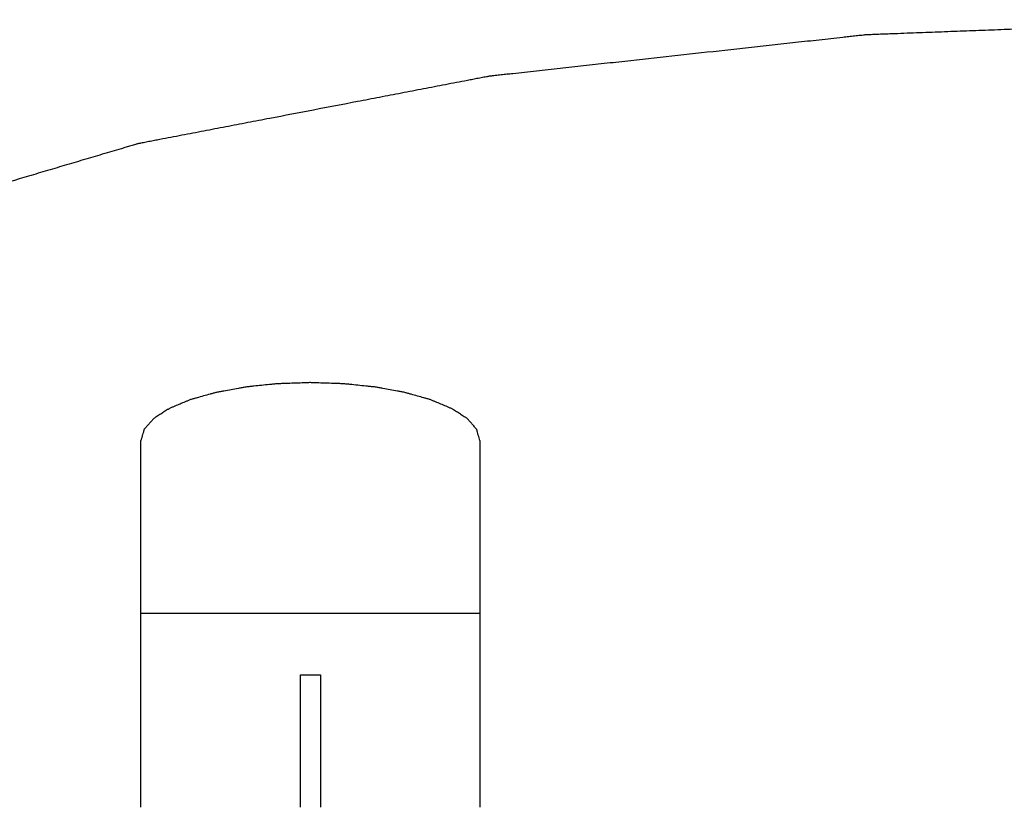
# Model space of a CAD drawing. Units: millimetres. Extents: x 2283 to 3471, y 497 to 1378.
# Drawn here: x 2593 to 2593, y 808 to 809 of the extents above; entities that cross this region are included whole.
import ezdxf

# ---------------------------------------------------------------- set-up
doc = ezdxf.new("R2010")
doc.units = ezdxf.units.MM
doc.header["$LTSCALE"] = 97.777778
doc.header["$MEASUREMENT"] = 0
doc.layers.get('0').update_dxf_attribs({"linetype": 'CONTINUOUS'})
doc.layers.add('YGNIS_CALDERA EXTERIOR', color=5, linetype='CONTINUOUS')

# ---------------------------------------------------------------- blocks, each defined once
blk = doc.blocks.new('B015')
at = {"layer": 'YGNIS_CALDERA EXTERIOR'}
for p, q in [((-50.36279, -0.4268), (-50.36278, -0.33486)), ((-50.27773, -0.33486), (-50.27773, -0.4268)), ((-50.27773, -0.37821), (-50.36279, -0.37821)), ((-50.32278, -0.3936), (-50.31773, -0.3936)), ((-50.32278, -0.4268), (-50.32278, -0.3936)), ((-50.31773, -0.3936), (-50.31773, -0.4268))]:
    blk.add_line(p, q, dxfattribs=at)
for points, knots in [([(-49.71937, -0.28043), (-49.72573, -0.27862), (-49.73527, -0.2759), (-49.74799, -0.27228), (-49.75753, -0.26956), (-49.76547, -0.2673), (-49.77183, -0.26548), (-49.7766, -0.26412), (-49.78137, -0.26277), (-49.78535, -0.26163), (-49.78853, -0.26073), (-49.79052, -0.26016), (-49.79211, -0.25971), (-49.7933, -0.25937), (-49.79429, -0.25909), (-49.79499, -0.25889), (-49.79538, -0.25878), (-49.79569, -0.25868), (-49.79603, -0.25863), (-49.79649, -0.25854), (-49.7973, -0.25839), (-49.79846, -0.25818), (-49.79985, -0.25792), (-49.80171, -0.25758), (-49.80402, -0.25715), (-49.80773, -0.25647), (-49.81237, -0.25562), (-49.81793, -0.25459), (-49.82349, -0.25357), (-49.83091, -0.2522), (-49.84017, -0.2505), (-49.84944, -0.24879), (-49.85686, -0.24743), (-49.86242, -0.2464), (-49.86798, -0.24538), (-49.87262, -0.24453), (-49.87632, -0.24384), (-49.87864, -0.24342), (-49.8805, -0.24308), (-49.88189, -0.24282), (-49.88304, -0.24261), (-49.88386, -0.24246), (-49.88432, -0.24237), (-49.88467, -0.2423), (-49.88504, -0.24227), (-49.88553, -0.24222), (-49.8864, -0.24213), (-49.88764, -0.242), (-49.88912, -0.24185), (-49.8911, -0.24164), (-49.89358, -0.24139), (-49.89754, -0.24098), (-49.90249, -0.24047), (-49.90844, -0.23985), (-49.91438, -0.23924), (-49.9223, -0.23842), (-49.93221, -0.2374), (-49.94211, -0.23638), (-49.95004, -0.23556), (-49.95598, -0.23495), (-49.96192, -0.23433), (-49.96688, -0.23382), (-49.97084, -0.23341), (-49.97331, -0.23316), (-49.97529, -0.23295), (-49.97678, -0.2328), (-49.97802, -0.23267), (-49.97888, -0.23258), (-49.97938, -0.23253), (-49.97976, -0.23249), (-49.98014, -0.23248), (-49.98067, -0.23246), (-49.98159, -0.23244), (-49.9829, -0.23239), (-49.98447, -0.23234), (-49.98656, -0.23228), (-49.98918, -0.23219), (-49.99338, -0.23206), (-49.99862, -0.2319), (-50.00491, -0.2317), (-50.0112, -0.2315), (-50.01958, -0.23123), (-50.03006, -0.2309), (-50.04055, -0.23057), (-50.04893, -0.2303), (-50.05522, -0.2301), (-50.06151, -0.2299), (-50.06675, -0.22974), (-50.07094, -0.2296), (-50.07356, -0.22952), (-50.07566, -0.22945), (-50.07723, -0.2294), (-50.07854, -0.22936), (-50.07946, -0.22933), (-50.07998, -0.22932), (-50.08038, -0.2293), (-50.08077, -0.22932), (-50.08129, -0.22934), (-50.08221, -0.22938), (-50.08352, -0.22942), (-50.08509, -0.22948), (-50.08718, -0.22956), (-50.08979, -0.22966), (-50.09398, -0.22982), (-50.09921, -0.23002), (-50.10549, -0.23025), (-50.11177, -0.23049), (-50.12014, -0.23081), (-50.1306, -0.2312), (-50.14106, -0.2316), (-50.14943, -0.23192), (-50.15571, -0.23215), (-50.16199, -0.23239), (-50.16722, -0.23259), (-50.1714, -0.23275), (-50.17402, -0.23285), (-50.17611, -0.23292), (-50.17768, -0.23298), (-50.17899, -0.23303), (-50.17991, -0.23307), (-50.18043, -0.23309), (-50.18082, -0.23309), (-50.18119, -0.23314), (-50.18168, -0.2332), (-50.18255, -0.23329), (-50.18378, -0.23343), (-50.18525, -0.23359), (-50.18722, -0.23381), (-50.18969, -0.23408), (-50.19363, -0.23451), (-50.19855, -0.23505), (-50.20446, -0.2357), (-50.21037, -0.23635), (-50.21825, -0.23721), (-50.2281, -0.2383), (-50.23795, -0.23938), (-50.24583, -0.24024), (-50.25174, -0.24089), (-50.25765, -0.24154), (-50.26258, -0.24208), (-50.26652, -0.24252), (-50.26898, -0.24279), (-50.27095, -0.243), (-50.27243, -0.24317), (-50.27366, -0.2433), (-50.27452, -0.24339), (-50.27501, -0.24345), (-50.27538, -0.24348), (-50.27573, -0.24356), (-50.27619, -0.24364), (-50.27699, -0.2438), (-50.27814, -0.24402), (-50.27951, -0.24428), (-50.28135, -0.24464), (-50.28364, -0.24508), (-50.28732, -0.24578), (-50.29191, -0.24666), (-50.29741, -0.24772), (-50.30292, -0.24878), (-50.31026, -0.25019), (-50.31944, -0.25195), (-50.32862, -0.25371), (-50.33597, -0.25512), (-50.34147, -0.25618), (-50.34698, -0.25724), (-50.35157, -0.25812), (-50.35524, -0.25882), (-50.35754, -0.25926), (-50.35937, -0.25962), (-50.36075, -0.25988), (-50.3619, -0.2601), (-50.3627, -0.26025), (-50.36316, -0.26035), (-50.36349, -0.2604), (-50.3638, -0.2605), (-50.3642, -0.26061), (-50.3649, -0.26082), (-50.36589, -0.26112), (-50.36708, -0.26147), (-50.36867, -0.26194), (-50.37066, -0.26253), (-50.37384, -0.26347), (-50.37781, -0.26465), (-50.38258, -0.26606), (-50.38735, -0.26747), (-50.3937, -0.26936), (-50.40165, -0.27171), (-50.41119, -0.27454), (-50.4239, -0.2783), (-50.43344, -0.28113), (-50.4398, -0.28301)], [0, 0, 0, 0, 0.0198376, 0.0297564, 0.0396753, 0.0495941, 0.0545535, 0.0595129, 0.0644723, 0.0694317, 0.0719114, 0.0743911, 0.075631, 0.0768708, 0.0781107, 0.0787306, 0.0790406, 0.0793505, 0.079704, 0.0800574, 0.0807643, 0.082178, 0.0835918, 0.0850055, 0.087833, 0.0906605, 0.0963155, 0.1019704, 0.1076254, 0.1132804, 0.1245903, 0.1359003, 0.1415552, 0.1472102, 0.1528652, 0.1585202, 0.1613476, 0.1641751, 0.1655889, 0.1670026, 0.1684164, 0.1691232, 0.1694767, 0.1698301, 0.1702035, 0.1705769, 0.1713237, 0.1728173, 0.1743109, 0.1758045, 0.1787916, 0.1817788, 0.1877532, 0.1937275, 0.1997019, 0.2056763, 0.217625, 0.2295737, 0.235548, 0.2415224, 0.2474968, 0.2534711, 0.2564583, 0.2594455, 0.2609391, 0.2624327, 0.2639263, 0.264673, 0.2650464, 0.2654198, 0.2658131, 0.2662064, 0.2669929, 0.268566, 0.270139, 0.2717121, 0.2748582, 0.2780044, 0.2842966, 0.2905889, 0.2968811, 0.3031734, 0.3157579, 0.3283424, 0.3346347, 0.3409269, 0.3472192, 0.3535114, 0.3566576, 0.3598037, 0.3613767, 0.3629498, 0.3645229, 0.3653094, 0.3657027, 0.3660959, 0.3664886, 0.3668812, 0.3676665, 0.3692371, 0.3708076, 0.3723782, 0.3755194, 0.3786605, 0.3849428, 0.391225, 0.3975073, 0.4037896, 0.4163542, 0.4289187, 0.435201, 0.4414833, 0.4477655, 0.4540478, 0.457189, 0.4603301, 0.4619007, 0.4634712, 0.4650418, 0.4658271, 0.4662197, 0.4666124, 0.466984, 0.4673556, 0.4680988, 0.4695852, 0.4710716, 0.472558, 0.4755308, 0.4785037, 0.4844493, 0.490395, 0.4963406, 0.5022863, 0.5141775, 0.5260688, 0.5320145, 0.5379601, 0.5439058, 0.5498514, 0.5528242, 0.5557971, 0.5572835, 0.5587699, 0.5602563, 0.5609995, 0.5613711, 0.5617427, 0.5620932, 0.5624437, 0.5631448, 0.5645468, 0.5659489, 0.5673509, 0.570155, 0.5729591, 0.5785673, 0.5841755, 0.5897837, 0.5953919, 0.6066083, 0.6178247, 0.6234329, 0.6290411, 0.6346493, 0.6402575, 0.6430616, 0.6458657, 0.6472677, 0.6486698, 0.6500718, 0.6507729, 0.6511234, 0.6514739, 0.6517847, 0.6520955, 0.6527172, 0.6539605, 0.6552038, 0.6564471, 0.6589337, 0.6614204, 0.6663936, 0.6713668, 0.6763401, 0.6813133, 0.6912598, 0.7012062, 0.7111527, 0.7310457, 0.7310457, 0.7310457, 0.7310457]), ([(-50.27773, -0.33486), (-50.2778, -0.33462), (-50.27793, -0.33415), (-50.27814, -0.33345), (-50.27831, -0.33286), (-50.27842, -0.33244), (-50.2785, -0.33221), (-50.27853, -0.33201), (-50.2787, -0.33187), (-50.27889, -0.33164), (-50.27924, -0.33124), (-50.27974, -0.33067), (-50.28024, -0.33011), (-50.28059, -0.32971), (-50.28079, -0.32949), (-50.28094, -0.32929), (-50.28119, -0.32916), (-50.28151, -0.32895), (-50.28208, -0.32859), (-50.28289, -0.32806), (-50.2837, -0.32754), (-50.28427, -0.32717), (-50.2846, -0.32697), (-50.28485, -0.32678), (-50.28517, -0.32668), (-50.28562, -0.32648), (-50.2864, -0.32616), (-50.28751, -0.32569), (-50.28863, -0.32523), (-50.28941, -0.3249), (-50.28985, -0.32472), (-50.2902, -0.32456), (-50.29059, -0.32447), (-50.29112, -0.32431), (-50.29206, -0.32405), (-50.29339, -0.32367), (-50.29473, -0.3233), (-50.29566, -0.32303), (-50.2962, -0.32289), (-50.29661, -0.32276), (-50.29706, -0.32269), (-50.29767, -0.32258), (-50.29873, -0.32238), (-50.30026, -0.3221), (-50.30178, -0.32182), (-50.30285, -0.32163), (-50.30346, -0.32152), (-50.30392, -0.32142), (-50.30441, -0.32138), (-50.30507, -0.32131), (-50.30623, -0.32119), (-50.30788, -0.32102), (-50.30954, -0.32084), (-50.31069, -0.32072), (-50.31136, -0.32066), (-50.31186, -0.32059), (-50.31238, -0.32059), (-50.31308, -0.32056), (-50.3143, -0.32052), (-50.31605, -0.32046), (-50.31781, -0.3204), (-50.31903, -0.32035), (-50.31973, -0.32034), (-50.32025, -0.3203), (-50.32077, -0.32033), (-50.32146, -0.32035), (-50.32267, -0.3204), (-50.32439, -0.32045), (-50.32611, -0.32051), (-50.32731, -0.32055), (-50.328, -0.32058), (-50.32851, -0.32058), (-50.32901, -0.32065), (-50.32968, -0.32071), (-50.33083, -0.32083), (-50.33249, -0.321), (-50.33414, -0.32117), (-50.3353, -0.32129), (-50.33597, -0.32136), (-50.33645, -0.3214), (-50.33692, -0.3215), (-50.33753, -0.3216), (-50.3386, -0.3218), (-50.34013, -0.32208), (-50.34165, -0.32236), (-50.34272, -0.32255), (-50.34333, -0.32266), (-50.34378, -0.32273), (-50.3442, -0.32286), (-50.34474, -0.32301), (-50.3457, -0.32328), (-50.34706, -0.32366), (-50.34842, -0.32404), (-50.34937, -0.32431), (-50.34992, -0.32446), (-50.35031, -0.32455), (-50.35066, -0.32471), (-50.3511, -0.32489), (-50.35186, -0.32522), (-50.35296, -0.32567), (-50.35406, -0.32613), (-50.35483, -0.32645), (-50.35526, -0.32664), (-50.35558, -0.32674), (-50.35584, -0.32693), (-50.35617, -0.32713), (-50.35674, -0.3275), (-50.35756, -0.32802), (-50.35837, -0.32854), (-50.35895, -0.3289), (-50.35927, -0.32912), (-50.35951, -0.32924), (-50.35967, -0.32944), (-50.35987, -0.32966), (-50.36022, -0.33006), (-50.36073, -0.33063), (-50.36123, -0.33119), (-50.36159, -0.33159), (-50.36178, -0.33182), (-50.36196, -0.33196), (-50.36199, -0.33217), (-50.36207, -0.3324), (-50.36219, -0.33282), (-50.36236, -0.33342), (-50.36257, -0.33414), (-50.36271, -0.33462), (-50.36278, -0.33486)], [0, 0, 0, 0, 0.00073471, 0.00146941, 0.00220412, 0.00257147, 0.00275514, 0.00293882, 0.00316537, 0.00339191, 0.003845, 0.00475118, 0.00565736, 0.00611045, 0.006337, 0.00656354, 0.00685309, 0.00714264, 0.00772175, 0.00887995, 0.01003816, 0.01061726, 0.01090682, 0.01119637, 0.01155878, 0.01192119, 0.01264601, 0.01409566, 0.01554531, 0.01627013, 0.01663254, 0.01699495, 0.0174113, 0.01782765, 0.01866034, 0.02032572, 0.0219911, 0.02282379, 0.02324014, 0.02365648, 0.02412125, 0.02458602, 0.02551555, 0.02737463, 0.0292337, 0.03016324, 0.030628, 0.03109277, 0.03159153, 0.03209028, 0.03308779, 0.0350828, 0.03707781, 0.03807532, 0.03857407, 0.03907283, 0.03959847, 0.04012411, 0.04117539, 0.04327796, 0.04538053, 0.04643182, 0.04695746, 0.0474831, 0.04799963, 0.04851616, 0.04954922, 0.05161533, 0.05368144, 0.0547145, 0.05523103, 0.05574756, 0.05624677, 0.05674599, 0.05774442, 0.05974128, 0.06173815, 0.06273658, 0.06323579, 0.06373501, 0.06420052, 0.06466603, 0.06559705, 0.06745908, 0.06932112, 0.07025214, 0.07071764, 0.07118315, 0.07160741, 0.07203166, 0.07288016, 0.07457717, 0.07627418, 0.07712269, 0.07754694, 0.07797119, 0.07832784, 0.07868448, 0.07939777, 0.08082435, 0.08225093, 0.08296422, 0.08332086, 0.08367751, 0.08396825, 0.08425899, 0.08484047, 0.08600342, 0.08716638, 0.08774786, 0.0880386, 0.08832934, 0.0885569, 0.08878446, 0.08923958, 0.09014982, 0.09106007, 0.09151519, 0.09174275, 0.09197031, 0.09215748, 0.09234465, 0.09271899, 0.09346768, 0.09421636, 0.09496504, 0.09496504, 0.09496504, 0.09496504])]:
    blk.add_open_spline(points, degree=3, knots=knots, dxfattribs=at)
blk = doc.blocks.new('CON 80-100 X 4 PL')
at = {"lineweight": 0}
blk.add_blockref('B015', (17.92345, 0.17038), dxfattribs=at)

msp = doc.modelspace()

# ---------------------------------------------------------------- block references
at = {"layer": 'YGNIS_CALDERA EXTERIOR', "lineweight": 0}
msp.add_blockref('CON 80-100 X 4 PL', (2625.28061, 808.64882), dxfattribs=at)

doc.saveas('drawing.dxf')
